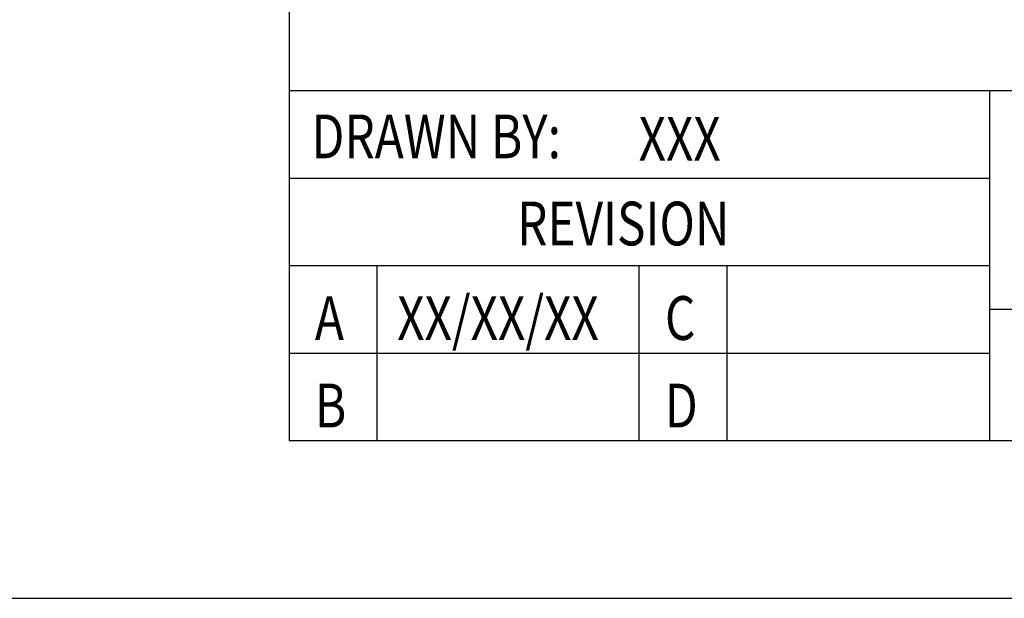
# Model space of a CAD drawing. Units: inches. Extents: x -23 to 674, y -291 to 119.
# Drawn here: x 333 to 334, y -258 to -257 of the extents above; entities that cross this region are included whole.
import ezdxf

# ---------------------------------------------------------------- set-up
doc = ezdxf.new("R2010")
doc.units = ezdxf.units.IN
doc.header["$MEASUREMENT"] = 0
doc.layers.add('CK_LEVEL_1', color=7, linetype='Continuous')
doc.styles.add('style1', font='simplex.shx', dxfattribs={"width": 0.8})

msp = doc.modelspace()

# ---------------------------------------------------------------- linework, layer by layer
at = {"layer": 'CK_LEVEL_1', "color": 7, "linetype": 'Continuous'}
for p, q in [((333.55135, -256.63212), (333.55135, -257.74381)), ((333.55135, -257.33956), (337.18959, -257.33956)), ((334.35984, -257.33956), (334.35984, -257.74381)), ((333.55135, -257.44062), (334.35984, -257.44062)), ((333.55135, -257.54168), (334.35984, -257.54168)), ((333.65241, -257.54168), (333.65241, -257.74381)), ((333.95559, -257.74381), (333.95559, -257.54168)), ((334.05666, -257.54168), (334.05666, -257.74381)), ((334.35984, -257.59221), (337.18959, -257.59221)), ((333.55135, -257.64274), (334.35984, -257.64274)), ((333.55135, -257.74381), (337.18959, -257.74381))]:
    msp.add_line(p, q, dxfattribs=at)
msp.add_polyline3d([(320.84457, -257.92609, 0), (337.37189, -257.92609, 0), (337.37189, -247.23194, 0), (320.84457, -247.23194, 0), (320.84457, -257.92609, 0)], close=True, dxfattribs=at)

# ---------------------------------------------------------------- texts
at = {"color": 7, "linetype": 'Continuous', "style": 'style1', "width": 0.8}
msp.add_attdef('XXX', (333.95484, -257.42053), '', height=0.05053, dxfattribs=at)
at = {"layer": 'CK_LEVEL_1', "color": 7, "linetype": 'Continuous', "style": 'style1', "width": 0.8}
for s, height, p in [('DRAWN BY: ', 0.050531, (333.57713, -257.41778)), ('REVISION', 0.050531, (333.81448, -257.51844)), ('A', 0.05053, (333.58095, -257.62763)), ('XX/XX/XX', 0.050531, (333.67601, -257.62763)), ('C', 0.05053, (333.9852, -257.62763)), ('B', 0.05053, (333.58095, -257.7287)), ('D', 0.05053, (333.9852, -257.7287))]:
    msp.add_text(s, height=height, dxfattribs=at).set_placement(p)

doc.saveas('drawing.dxf')
